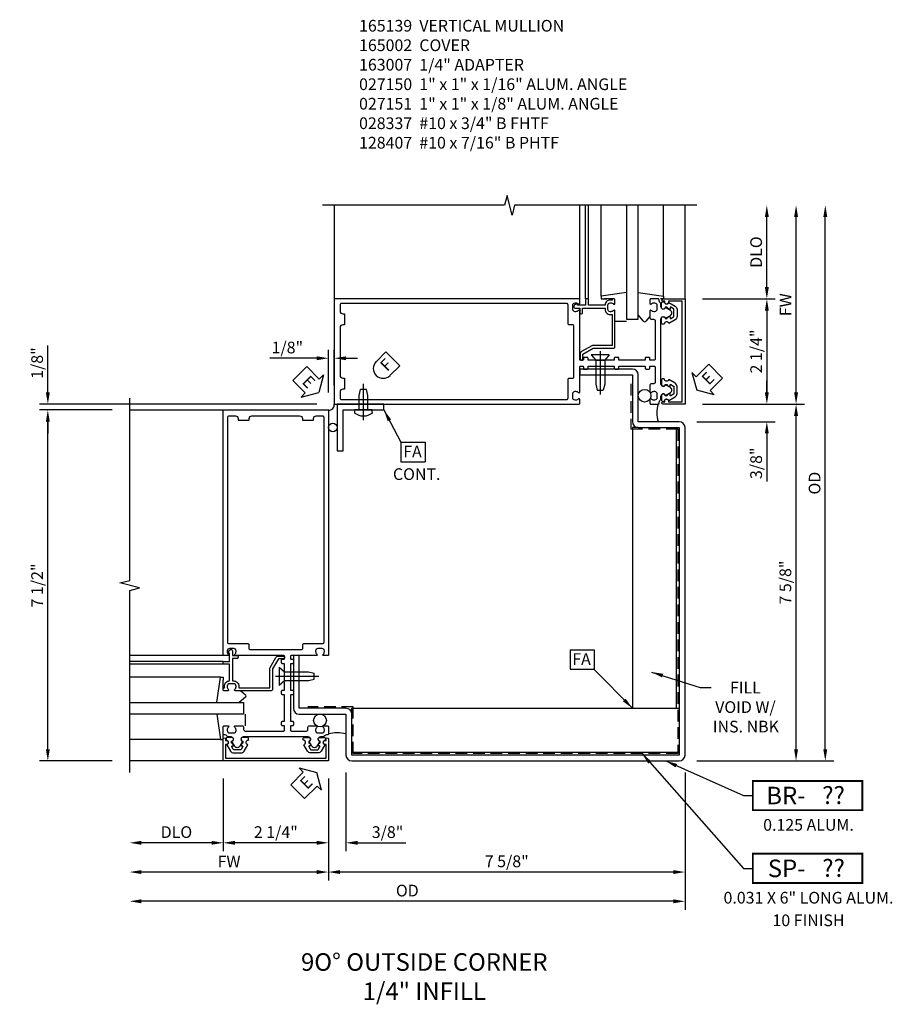
# Model space of a CAD drawing. Extents: x 0 to 159, y 0 to 101.
# Drawn here: x 109 to 127, y 53 to 74 of the extents above; entities that cross this region are included whole.
import ezdxf
from ezdxf.enums import TextEntityAlignment as Align

# ---------------------------------------------------------------- set-up
doc = ezdxf.new("R2010")
doc.units = 0
doc.header["$MEASUREMENT"] = 0
doc.linetypes.add('CENTER', pattern=[2, 1.25, -0.25, 0.25, -0.25])
doc.linetypes.add('HIDDEN', pattern=[0.375, 0.25, -0.125])
doc.layers.get('0').update_dxf_attribs({"color": 4, "linetype": 'CONTINUOUS'})
for name, color, linetype in [('CENTER', 1, 'CENTER'), ('DIME', 2, 'CONTINUOUS'), ('HIDDEN', 3, 'HIDDEN'), ('P_ATTR', 3, 'CONTINUOUS'), ('POINTS', 7, 'CONTINUOUS'), ('TEXT', 3, 'CONTINUOUS')]:
    doc.layers.add(name, color=color, linetype=linetype)
doc.styles.get("Standard").update_dxf_attribs({"font": 'arial.ttf'})
doc.dimstyles.new('EXT_ON-OFF', dxfattribs={"dimscale": 2, "dimtxt": 0.125, "dimasz": 0.125, "dimexe": 0.09, "dimexo": 0.1875, "dimgap": 0.05, "dimtad": 3, "dimdec": 5, "dimzin": 3, "dimdsep": 46, "dimlunit": 5, "dimtxsty": 'STANDARD', "dimcen": 0, "dimse2": 1, "dimazin": 0, "dimtfac": 1, "dimtdec": 5, "dimtofl": 0, "dimtmove": 0, "dimatfit": 0, "dimfxl": 1, "dimfrac": 2, "dimtolj": 1, "dimtzin": 3, "dimarcsym": 0})
doc.dimstyles.new('EXT_ON-ON', dxfattribs={"dimscale": 2, "dimtxt": 0.125, "dimasz": 0.125, "dimexe": 0.09, "dimexo": 0.1875, "dimgap": 0.05, "dimtad": 3, "dimdec": 5, "dimzin": 3, "dimdsep": 46, "dimlunit": 5, "dimtxsty": 'STANDARD', "dimcen": 0, "dimazin": 0, "dimtfac": 1, "dimtdec": 5, "dimtofl": 0, "dimtmove": 0, "dimatfit": 0, "dimfxl": 1, "dimfrac": 2, "dimtolj": 1, "dimtzin": 3, "dimarcsym": 0})
doc.dimstyles.get("Standard").update_dxf_attribs({"dimtxt": 0.25, "dimasz": 0.25, "dimexe": 0.125, "dimexo": 0.125, "dimgap": 0.125, "dimtad": 1, "dimdec": 5, "dimzin": 3, "dimdsep": 46, "dimlunit": 4, "dimtxsty": 'STANDARD', "dimcen": 0, "dimadec": 0, "dimazin": 0, "dimtfac": 1, "dimtdec": 5, "dimtofl": 0, "dimtmove": 0, "dimatfit": 0, "dimfxl": 1, "dimfrac": 2, "dimtolj": 1, "dimtzin": 3, "dimarcsym": 0})

# ---------------------------------------------------------------- blocks, each defined once
blk = doc.blocks.new('*D74')
at = {"layer": 'DIME', "color": 0, "lineweight": -2, "transparency": 16777216}
for p, q in [((8.75, -1.25), (8.75, -3.555)), ((1.125, -1.375), (1.125, -3.555)), ((8.5, -3.375), (1.375, -3.375))]:
    blk.add_line(p, q, dxfattribs=at)
at = {"layer": 'DIME', "color": 0, "transparency": 16777216}
for points in [[(1.375, -3.333), (1.375, -3.417), (1.125, -3.375)], [(8.5, -3.333), (8.5, -3.417), (8.75, -3.375)]]:
    blk.add_solid(points, dxfattribs=at)
at = {"layer": 'DIME', "color": 0, "transparency": 16777216, "insert": (4.938, -3.146), "char_height": 0.25, "attachment_point": 5}
blk.add_mtext('\\A1;7 5/8"', dxfattribs=at)
blk = doc.blocks.new('*D75')
at = {"layer": 'DIME', "color": 0, "lineweight": -2, "transparency": 16777216}
for p, q in [((8.75, -1.25), (8.75, -4.18)), ((8.5, -4), (-2.875, -4))]:
    blk.add_line(p, q, dxfattribs=at)
at = {"layer": 'DIME', "color": 0, "transparency": 16777216}
for points in [[(-2.875, -3.958), (-2.875, -4.042), (-3.125, -4)], [(8.5, -3.958), (8.5, -4.042), (8.75, -4)]]:
    blk.add_solid(points, dxfattribs=at)
at = {"layer": 'DIME', "color": 0, "transparency": 16777216, "insert": (2.812, -3.771), "char_height": 0.25, "attachment_point": 5}
blk.add_mtext('\\A1;OD', dxfattribs=at)
blk = doc.blocks.new('B165301')
blk.add_lwpolyline([(-0.695, -0.944, 0.57735), (-0.68, -0.935), (-0.68, -0.91, -0.57735), (-0.665, -0.901), (-0.625, -0.924, -0.267949), (-0.62, -0.933), (-0.62, -0.935, 0.414214), (-0.61, -0.945), (-0.576, -0.945, -1), (-0.496, -0.945), (-0.496, -1.035, -0.414214), (-0.526, -1.065), (-0.556, -1.065, 0.84909), (-0.653, -1.049), (-0.79, -0.97, -0.267949), (-0.83, -0.901), (-0.83, -0.749, -0.267949), (-0.79, -0.68), (-0.653, -0.601, 0.84909), (-0.556, -0.585), (-0.526, -0.585, -0.414214), (-0.496, -0.615), (-0.496, -0.705, -1), (-0.576, -0.705), (-0.61, -0.705, 0.414214), (-0.62, -0.715), (-0.62, -0.717, -0.267949), (-0.625, -0.726), (-0.665, -0.749, -0.57735), (-0.68, -0.74), (-0.68, -0.715, 0.414214), (-0.69, -0.705), (-0.694, -0.705), (-0.755, -0.741, 0.267949), (-0.76, -0.749), (-0.76, -0.901, 0.267949), (-0.755, -0.909)], format="xyb", close=True)
blk = doc.blocks.new('*D76')
at = {"layer": 'DIME', "color": 0, "lineweight": -2, "transparency": 16777216}
for p, q in [((-3.5, 6.5), (-5.055, 6.5)), ((-4.875, -0.75), (-4.875, 6.25)), ((-3.5, -1), (-5.055, -1))]:
    blk.add_line(p, q, dxfattribs=at)
at = {"layer": 'DIME', "color": 0, "transparency": 16777216}
for points in [[(-4.917, 6.25), (-4.833, 6.25), (-4.875, 6.5)], [(-4.917, -0.75), (-4.833, -0.75), (-4.875, -1)]]:
    blk.add_solid(points, dxfattribs=at)
at = {"layer": 'DIME', "color": 0, "transparency": 16777216, "insert": (-5.104, 2.75), "char_height": 0.25, "attachment_point": 5, "rotation": 90}
blk.add_mtext('\\A1;7 1/2"', dxfattribs=at)
blk = doc.blocks.new('*D77')
at = {"layer": 'DIME', "color": 0, "lineweight": -2, "transparency": 16777216}
for p, q in [((1.125, -1.375), (1.125, -3.555)), ((0.875, -3.375), (-2.875, -3.375))]:
    blk.add_line(p, q, dxfattribs=at)
at = {"layer": 'DIME', "color": 0, "transparency": 16777216}
for points in [[(-2.875, -3.333), (-2.875, -3.417), (-3.125, -3.375)], [(0.875, -3.333), (0.875, -3.417), (1.125, -3.375)]]:
    blk.add_solid(points, dxfattribs=at)
at = {"layer": 'DIME', "color": 0, "transparency": 16777216, "insert": (-1, -3.15), "char_height": 0.25, "attachment_point": 5}
blk.add_mtext('\\A1;FW', dxfattribs=at)
blk = doc.blocks.new('*D78')
at = {"layer": 'DIME', "color": 0, "lineweight": -2, "transparency": 16777216}
for p, q in [((-1.125, -1.375), (-1.125, -2.93)), ((1.125, -1.375), (1.125, -2.93)), ((0.875, -2.75), (-0.875, -2.75))]:
    blk.add_line(p, q, dxfattribs=at)
at = {"layer": 'DIME', "color": 0, "transparency": 16777216}
for points in [[(-0.875, -2.708), (-0.875, -2.792), (-1.125, -2.75)], [(0.875, -2.708), (0.875, -2.792), (1.125, -2.75)]]:
    blk.add_solid(points, dxfattribs=at)
at = {"layer": 'DIME', "color": 0, "transparency": 16777216, "insert": (0, -2.521), "char_height": 0.25, "attachment_point": 5}
blk.add_mtext('\\A1;2 1/4"', dxfattribs=at)
blk = doc.blocks.new('*D79')
at = {"layer": 'DIME', "color": 0, "lineweight": -2, "transparency": 16777216}
for p, q in [((-1.125, -1.375), (-1.125, -2.93)), ((-1.375, -2.75), (-2.875, -2.75))]:
    blk.add_line(p, q, dxfattribs=at)
at = {"layer": 'DIME', "color": 0, "transparency": 16777216}
for points in [[(-2.875, -2.708), (-2.875, -2.792), (-3.125, -2.75)], [(-1.375, -2.708), (-1.375, -2.792), (-1.125, -2.75)]]:
    blk.add_solid(points, dxfattribs=at)
at = {"layer": 'DIME', "color": 0, "transparency": 16777216, "insert": (-2.125, -2.521), "char_height": 0.25, "attachment_point": 5}
blk.add_mtext('\\A1;DLO', dxfattribs=at)
blk = doc.blocks.new('*D80')
at = {"layer": 'DIME', "color": 0, "lineweight": -2, "transparency": 16777216}
for p, q in [((1.5, -1.25), (1.5, -2.93)), ((1.125, -1.375), (1.125, -2.93)), ((0.875, -2.75), (0.625, -2.75)), ((1.75, -2.75), (2.778, -2.75))]:
    blk.add_line(p, q, dxfattribs=at)
at = {"layer": 'DIME', "color": 0, "transparency": 16777216}
for points in [[(0.875, -2.708), (0.875, -2.792), (1.125, -2.75)], [(1.75, -2.708), (1.75, -2.792), (1.5, -2.75)]]:
    blk.add_solid(points, dxfattribs=at)
at = {"layer": 'DIME', "color": 0, "transparency": 16777216, "insert": (2.389, -2.521), "char_height": 0.25, "attachment_point": 5}
blk.add_mtext('\\A1;3/8"', dxfattribs=at)
blk = doc.blocks.new('ESEAL1')
at = {"layer": 'TEXT', "color": 7}
for p, q in [((-0.196, 0.338), (0, 0)), ((-0.196, 0.21), (-0.196, 0.338)), ((-0.575, 0.21), (-0.575, -0.21)), ((-0.575, 0.21), (-0.196, 0.21)), ((-0.196, -0.338), (0, 0)), ((-0.575, -0.21), (-0.196, -0.21)), ((-0.196, -0.21), (-0.196, -0.338))]:
    blk.add_line(p, q, dxfattribs=at)
at = {"layer": 'TEXT', "color": 3}
blk.add_text('E', height=0.25, dxfattribs=at).set_placement((-0.413, -0.116))
blk = doc.blocks.new('*D81')
at = {"layer": 'DIME', "color": 0, "lineweight": -2, "transparency": 16777216}
for p, q in [((-4.875, 6.875), (-4.875, 7.88)), ((0.875, 6.625), (-5.055, 6.625)), ((-3.5, 6.5), (-5.055, 6.5)), ((-4.875, 6.25), (-4.875, 6))]:
    blk.add_line(p, q, dxfattribs=at)
at = {"layer": 'DIME', "color": 0, "transparency": 16777216}
for points in [[(-4.917, 6.875), (-4.833, 6.875), (-4.875, 6.625)], [(-4.917, 6.25), (-4.833, 6.25), (-4.875, 6.5)]]:
    blk.add_solid(points, dxfattribs=at)
at = {"layer": 'DIME', "color": 0, "transparency": 16777216, "insert": (-5.104, 7.503), "char_height": 0.25, "attachment_point": 5, "rotation": 90}
blk.add_mtext('\\A1;1/8"', dxfattribs=at)
blk = doc.blocks.new('FDRILL2')
at = {"layer": 'TEXT', "color": 7}
for p, q in [((0.29, 0.21), (-0.005, 0.21)), ((0.29, 0.21), (0.29, -0.21)), ((0.29, -0.21), (-0.005, -0.21))]:
    blk.add_line(p, q, dxfattribs=at)
blk.add_arc((0, 0), 0.21, 90, 270, dxfattribs=at)
at = {"layer": 'TEXT', "color": 3}
blk.add_text('F', height=0.25, dxfattribs=at).set_placement((0.006, -0.116))
blk = doc.blocks.new('*D82')
at = {"layer": 'DIME', "color": 0, "lineweight": -2, "transparency": 16777216}
for p, q in [((1.125, 6.875), (1.125, 7.786)), ((1.25, 7.031), (1.25, 7.786)), ((0.875, 7.606), (-0.13, 7.606)), ((1.5, 7.606), (1.75, 7.606))]:
    blk.add_line(p, q, dxfattribs=at)
at = {"layer": 'DIME', "color": 0, "transparency": 16777216}
for points in [[(0.875, 7.647), (0.875, 7.564), (1.125, 7.606)], [(1.5, 7.647), (1.5, 7.564), (1.25, 7.606)]]:
    blk.add_solid(points, dxfattribs=at)
at = {"layer": 'DIME', "color": 0, "transparency": 16777216, "insert": (0.247, 7.835), "char_height": 0.25, "attachment_point": 5}
blk.add_mtext('\\A1;1/8"', dxfattribs=at)
blk = doc.blocks.new('FATTACH')
at = {"layer": 'TEXT', "color": 7}
for p, q in [((-0.259, 0.21), (0.259, 0.21)), ((-0.259, 0.21), (-0.259, -0.21)), ((0.259, 0.21), (0.259, -0.21)), ((-0.259, -0.21), (0.259, -0.21))]:
    blk.add_line(p, q, dxfattribs=at)
at = {"layer": 'TEXT', "color": 3}
blk.add_text('FA', height=0.25, dxfattribs=at).set_placement((-0.211, -0.116))
blk = doc.blocks.new('B027151')
blk.add_lwpolyline([(0, -1), (0.125, -1), (0.125, -0.125), (1, -0.125), (1, 0), (0, 0)], close=True)
blk = doc.blocks.new('B128407S')
for p, q in [((-0.312, 0.095), (-0.438, 0.065)), ((-0.312, 0.095), (-0.438, 0.065)), ((-0.438, -0.065), (-0.438, 0.065)), ((-0.438, -0.065), (-0.438, 0.065)), ((0, 0.095), (-0.312, 0.095)), ((0, 0.095), (-0.312, 0.095)), ((0, -0.186), (0, 0.186)), ((0.057, 0.186), (0, 0.186)), ((0.057, 0.186), (0, 0.186)), ((-0.312, -0.095), (-0.438, -0.065)), ((-0.312, -0.095), (-0.438, -0.065)), ((0, -0.095), (-0.312, -0.095)), ((0, -0.095), (-0.312, -0.095)), ((0.057, -0.186), (0, -0.186)), ((0.057, -0.186), (0, -0.186))]:
    blk.add_line(p, q)
for centre, radius, start, end in [((0.057, 0.166), 0.02, 37.3031, 90.0027), ((0.057, 0.166), 0.02, 37.3031, 90.0027), ((-0.162, 0), 0.295, 322.7021, 37.2982), ((-0.162, 0), 0.295, 322.7021, 37.2982), ((0.057, -0.167), 0.02, 269.9972, 322.7006), ((0.057, -0.167), 0.02, 269.9972, 322.7006)]:
    blk.add_arc(centre, radius, start, end)
at = {"layer": 'CENTER'}
blk.add_line((0.219, 0), (-0.559, 0), dxfattribs=at)
blk.add_line((0.219, 0), (-0.559, 0), dxfattribs=at)
blk = doc.blocks.new('*D83')
at = {"layer": 'DIME', "color": 0, "lineweight": -2, "transparency": 16777216}
for p, q in [((11.75, -0.75), (11.75, 10.625)), ((9, -1), (11.93, -1))]:
    blk.add_line(p, q, dxfattribs=at)
at = {"layer": 'DIME', "color": 0, "transparency": 16777216}
for points in [[(11.708, 10.625), (11.792, 10.625), (11.75, 10.875)], [(11.708, -0.75), (11.792, -0.75), (11.75, -1)]]:
    blk.add_solid(points, dxfattribs=at)
at = {"layer": 'DIME', "color": 0, "transparency": 16777216, "insert": (11.521, 4.937), "char_height": 0.25, "attachment_point": 5, "rotation": 90}
blk.add_mtext('\\A1;OD', dxfattribs=at)
blk = doc.blocks.new('*D84')
at = {"layer": 'DIME', "color": 0, "lineweight": -2, "transparency": 16777216}
for p, q in [((9.125, 6.625), (11.305, 6.625)), ((11.125, -0.75), (11.125, 6.375)), ((9, -1), (11.305, -1))]:
    blk.add_line(p, q, dxfattribs=at)
at = {"layer": 'DIME', "color": 0, "transparency": 16777216}
for points in [[(11.083, 6.375), (11.167, 6.375), (11.125, 6.625)], [(11.083, -0.75), (11.167, -0.75), (11.125, -1)]]:
    blk.add_solid(points, dxfattribs=at)
at = {"layer": 'DIME', "color": 0, "transparency": 16777216, "insert": (10.896, 2.812), "char_height": 0.25, "attachment_point": 5, "rotation": 90}
blk.add_mtext('\\A1;7 5/8"', dxfattribs=at)
blk = doc.blocks.new('ESEAL2')
at = {"layer": 'TEXT', "color": 7}
for p, q in [((0.196, 0.338), (0, 0)), ((0.196, 0.21), (0.196, 0.338)), ((0.196, -0.338), (0, 0)), ((0.575, 0.21), (0.196, 0.21)), ((0.575, 0.21), (0.575, -0.21)), ((0.575, -0.21), (0.196, -0.21)), ((0.196, -0.21), (0.196, -0.338))]:
    blk.add_line(p, q, dxfattribs=at)
at = {"layer": 'TEXT', "color": 3}
blk.add_text('E', height=0.25, dxfattribs=at).set_placement((0.247, -0.116))
blk = doc.blocks.new('*D85')
at = {"layer": 'DIME', "color": 0, "lineweight": -2, "transparency": 16777216}
for p, q in [((9.125, 8.875), (10.68, 8.875)), ((10.5, 8.625), (10.5, 6.875)), ((9.125, 6.625), (10.68, 6.625))]:
    blk.add_line(p, q, dxfattribs=at)
at = {"layer": 'DIME', "color": 0, "transparency": 16777216}
for points in [[(10.458, 8.625), (10.542, 8.625), (10.5, 8.875)], [(10.458, 6.875), (10.542, 6.875), (10.5, 6.625)]]:
    blk.add_solid(points, dxfattribs=at)
at = {"layer": 'DIME', "color": 0, "transparency": 16777216, "insert": (10.271, 7.75), "char_height": 0.25, "attachment_point": 5, "rotation": 90}
blk.add_mtext('\\A1;2 1/4"', dxfattribs=at)
blk = doc.blocks.new('*D86')
at = {"layer": 'DIME', "color": 0, "lineweight": -2, "transparency": 16777216}
for p, q in [((11.125, 6.875), (11.125, 10.625)), ((9.125, 6.625), (11.305, 6.625))]:
    blk.add_line(p, q, dxfattribs=at)
at = {"layer": 'DIME', "color": 0, "transparency": 16777216}
for points in [[(11.083, 10.625), (11.167, 10.625), (11.125, 10.875)], [(11.083, 6.875), (11.167, 6.875), (11.125, 6.625)]]:
    blk.add_solid(points, dxfattribs=at)
at = {"layer": 'DIME', "color": 0, "transparency": 16777216, "insert": (10.9, 8.75), "char_height": 0.25, "attachment_point": 5, "rotation": 90}
blk.add_mtext('\\A1;FW', dxfattribs=at)
blk = doc.blocks.new('*D87')
at = {"layer": 'DIME', "color": 0, "lineweight": -2, "transparency": 16777216}
for p, q in [((10.5, 6.875), (10.5, 7.125)), ((9.125, 6.625), (10.68, 6.625)), ((9, 6.25), (10.68, 6.25)), ((10.5, 6), (10.5, 4.972))]:
    blk.add_line(p, q, dxfattribs=at)
at = {"layer": 'DIME', "color": 0, "transparency": 16777216}
for points in [[(10.458, 6.875), (10.542, 6.875), (10.5, 6.625)], [(10.458, 6), (10.542, 6), (10.5, 6.25)]]:
    blk.add_solid(points, dxfattribs=at)
at = {"layer": 'DIME', "color": 0, "transparency": 16777216, "insert": (10.271, 5.361), "char_height": 0.25, "attachment_point": 5, "rotation": 90}
blk.add_mtext('\\A1;3/8"', dxfattribs=at)
blk = doc.blocks.new('*D88')
at = {"layer": 'DIME', "color": 0, "lineweight": -2, "transparency": 16777216}
for p, q in [((10.5, 9.125), (10.5, 10.625)), ((9.125, 8.875), (10.68, 8.875))]:
    blk.add_line(p, q, dxfattribs=at)
at = {"layer": 'DIME', "color": 0, "transparency": 16777216}
for points in [[(10.458, 10.625), (10.542, 10.625), (10.5, 10.875)], [(10.458, 9.125), (10.542, 9.125), (10.5, 8.875)]]:
    blk.add_solid(points, dxfattribs=at)
at = {"layer": 'DIME', "color": 0, "transparency": 16777216, "insert": (10.271, 9.875), "char_height": 0.25, "attachment_point": 5, "rotation": 90}
blk.add_mtext('\\A1;DLO', dxfattribs=at)
blk = doc.blocks.new('BRNO')
at = {"const_width": 0.04}
blk.add_lwpolyline([(0, -0.312), (2.339, -0.312), (2.339, 0.312), (0, 0.312)], close=True, dxfattribs=at)
blk.add_attdef('???', text='', height=0.375).set_placement((1.726, 0.006), align=Align.MIDDLE_CENTER)
at = {"layer": 'POINTS'}
for p in [(1.19, -0.752), (1.19, -1.235)]:
    blk.add_attdef('??', text='', height=0.25, dxfattribs=at).set_placement(p, align=Align.CENTER)
at = {"layer": 'TEXT'}
blk.add_text('BR-', height=0.375, dxfattribs=at).set_placement((1.125, 0), align=Align.MIDDLE_RIGHT)
blk = doc.blocks.new('SPNO')
at = {"const_width": 0.04}
blk.add_lwpolyline([(0, -0.312), (2.339, -0.312), (2.339, 0.312), (0, 0.312)], close=True, dxfattribs=at)
blk.add_attdef('???', text='', height=0.375).set_placement((1.726, 0.006), align=Align.MIDDLE_CENTER)
at = {"layer": 'POINTS'}
for p in [(1.19, -0.752), (1.19, -1.235)]:
    blk.add_attdef('??', text='', height=0.25, dxfattribs=at).set_placement(p, align=Align.CENTER)
at = {"layer": 'TEXT'}
blk.add_text('SP-', height=0.375, dxfattribs=at).set_placement((1.125, 0), align=Align.MIDDLE_RIGHT)
blk = doc.blocks.new('B165139')
for points in [[(-1.023, -0.25), (-1.105, -0.25, 0.414214), (-1.125, -0.27), (-1.125, -0.424, 0.427908), (-1.104, -0.444, -0.246837), (-1.03, -0.478, 0.234531), (-1.014, -0.486), (-0.955, -0.486, -0.84909), (-0.939, -0.583), (-0.879, -0.687, 0.57735), (-0.771, -0.687), (-0.711, -0.583, -0.84909), (-0.695, -0.486), (0.695, -0.486, -0.84909), (0.711, -0.583), (0.771, -0.687, 0.57735), (0.879, -0.687), (0.939, -0.583, -0.84909), (0.955, -0.486), (1.014, -0.486, 0.234531), (1.03, -0.478, -0.246837), (1.104, -0.444, 0.427908), (1.125, -0.424), (1.125, -0.27, 0.414214), (1.105, -0.25), (1.023, -0.25, 0.669376), (1.012, -0.276, -0.199773), (1.039, -0.339), (1.039, -0.35, -0.414214), (0.989, -0.4), (0.901, -0.4, -0.414214), (0.851, -0.35), (0.851, -0.339, -0.199773), (0.878, -0.276, 0.669376), (0.867, -0.25), (0.718, -0.25, 0.414214), (0.688, -0.28), (0.688, -0.331, -0.414214), (0.658, -0.361), (-0.165, -0.361, -0.414214), (-0.185, -0.341), (-0.185, -0.25), (-0.145, -0.25, 0.414214), (-0.125, -0.23), (-0.125, -0.17, 0.414214), (-0.145, -0.15), (-0.185, -0.15), (-0.185, 0.412), (-0.145, 0.412, 0.414214), (-0.125, 0.432), (-0.125, 0.492, 0.414214), (-0.145, 0.512), (-0.185, 0.512), (-0.185, 1.074), (-0.145, 1.074, 0.414214), (-0.125, 1.094), (-0.125, 1.164, 0.414214), (-0.135, 1.174), (-0.175, 1.174, -0.414214), (-0.185, 1.184), (-0.185, 1.24, -0.414214), (-0.175, 1.25), (0.867, 1.25, 0.669376), (0.878, 1.276, -0.199773), (0.851, 1.339), (0.851, 1.35, -0.414214), (0.901, 1.4), (0.989, 1.4, -0.414214), (1.039, 1.35), (1.039, 1.339, -0.199773), (1.012, 1.276, 0.669376), (1.023, 1.25), (1.105, 1.25, 0.414214), (1.125, 1.27), (1.125, 6.5), (-1.125, 6.5), (-1.125, 1.27, 0.414214), (-1.105, 1.25), (-1.023, 1.25, 0.669376), (-1.012, 1.276, -0.199773), (-1.039, 1.339), (-1.039, 1.35, -0.414214), (-0.989, 1.4), (-0.901, 1.4, -0.414214), (-0.851, 1.35), (-0.851, 1.339, -0.199773), (-0.878, 1.276, 0.669376), (-0.867, 1.25), (-0.325, 1.25, -0.414214), (-0.315, 1.24), (-0.315, 1.184, -0.414214), (-0.325, 1.174), (-0.365, 1.174, 0.414214), (-0.375, 1.164), (-0.375, 1.094, 0.414214), (-0.355, 1.074), (-0.315, 1.074), (-0.315, 0.512), (-0.355, 0.512, 0.414214), (-0.375, 0.492), (-0.375, 0.432, 0.414214), (-0.355, 0.412), (-0.315, 0.412), (-0.315, -0.15), (-0.355, -0.15, 0.414214), (-0.375, -0.17), (-0.375, -0.23, 0.414214), (-0.355, -0.25), (-0.315, -0.25), (-0.315, -0.341, -0.414214), (-0.335, -0.361), (-0.657, -0.361, -0.414214), (-0.688, -0.331), (-0.688, -0.28, 0.414214), (-0.718, -0.25), (-0.867, -0.25, 0.669376), (-0.878, -0.276, -0.199773), (-0.851, -0.339), (-0.851, -0.35, -0.414214), (-0.901, -0.4), (-0.989, -0.4, -0.414214), (-1.039, -0.35), (-1.039, -0.339, -0.199773), (-1.012, -0.276, 0.669376)], [(-1.025, 6.345), (-1.025, 1.53, 0.414214), (-0.995, 1.5), (-0.59, 1.5, -0.414214), (-0.57, 1.48), (-0.57, 1.405, 0.414214), (-0.54, 1.375), (0.54, 1.375, 0.414214), (0.57, 1.405), (0.57, 1.48, -0.414214), (0.59, 1.5), (0.995, 1.5, 0.414214), (1.025, 1.53), (1.025, 6.345, 0.414214), (0.995, 6.375), (0.865, 6.375, 0.414214), (0.805, 6.315), (0.805, 6.28), (0.57, 6.28), (0.57, 6.315, 0.414214), (0.51, 6.375), (-0.51, 6.375, 0.414214), (-0.57, 6.315), (-0.57, 6.28), (-0.805, 6.28), (-0.805, 6.315, 0.414214), (-0.865, 6.375), (-0.995, 6.375, 0.414214)]]:
    blk.add_lwpolyline(points, format="xyb", close=True)
blk = doc.blocks.new('B027850')
for p, q in [((-0.4, 0.317), (0.14, 0.24)), ((0.14, 0.24), (0.14, 0.18)), ((0.14, 0.18), (0.024, 0.18)), ((-0.15, -0.3), (-0.4, -0.3))]:
    blk.add_line(p, q)
blk = doc.blocks.new('B027851')
for p, q in [((-0.4, 0.319), (0.14, 0.24)), ((0.14, 0.24), (0.14, 0.18)), ((0.14, 0.18), (0.073, 0.18)), ((-0.289, -0.296), (-0.4, -0.164)), ((-0.15, -0.197), (-0.236, -0.296))]:
    blk.add_line(p, q)
blk.add_arc((-0.262, -0.274), 0.035, 220, 319.4311)
blk = doc.blocks.new('B165002')
blk.add_lwpolyline([(1.075, -0.94), (-1.075, -0.94), (-1.075, -0.646), (-1.055, -0.646, 1), (-1.055, -0.566), (-1.075, -0.566), (-1.075, -0.531, 1), (-1.125, -0.531), (-1.125, -1), (1.125, -1), (1.125, -0.531, 1), (1.075, -0.531), (1.075, -0.566), (1.055, -0.566, 1), (1.055, -0.646), (1.075, -0.646)], format="xyb", close=True)
blk = doc.blocks.new('B028337')
for p, q in [((0, 0.192), (0.112, 0.095)), ((0, 0.192), (0, -0.192)), ((0.112, 0.095), (0.625, 0.095)), ((0.112, -0.095), (0.112, 0.095)), ((0.625, 0.095), (0.75, 0.065)), ((0.75, -0.065), (0.75, 0.065)), ((0, -0.192), (0.112, -0.095)), ((0.112, -0.095), (0.625, -0.095)), ((0.625, -0.095), (0.75, -0.065))]:
    blk.add_line(p, q)
at = {"layer": 'CENTER'}
blk.add_line((-0.081, 0), (0.848, 0), dxfattribs=at)
blk = doc.blocks.new('5B163007')
blk.add_lwpolyline([(0.791, 0.6), (0.791, 0.56), (0.13, 0.56), (0.13, 0.965, 0.131652), (0.122, 0.995), (-0.003, 1.212, 0.267949), (-0.055, 1.242), (-0.165, 1.242, 0.414214), (-0.185, 1.222), (-0.185, 1.202, 0.414214), (-0.165, 1.182), (-0.055, 1.182), (0.07, 0.965), (0.07, 0.53, 0.414214), (0.1, 0.5), (0.867, 0.5, 0.669376), (0.878, 0.526, -0.199773), (0.851, 0.589), (0.851, 0.6, -0.414214), (0.901, 0.65), (0.989, 0.65, -0.414214), (1.039, 0.6), (1.039, 0.589, -0.199773), (1.012, 0.526, 0.669376), (1.023, 0.5), (1.105, 0.5, 0.414214), (1.125, 0.52), (1.125, 0.54, 0.414214), (1.105, 0.56), (1.099, 0.56), (1.099, 0.6, 0.414214), (0.989, 0.71), (0.988, 0.71), (0.988, 1.065), (1.105, 1.065, 0.414214), (1.125, 1.085), (1.125, 1.105, 0.414214), (1.105, 1.125), (0.988, 1.125), (0.988, 1.3), (1.008, 1.3, 0.641869), (1.019, 1.325), (0.981, 1.37, 0.695143), (0.928, 1.35), (0.928, 1.25), (0.828, 1.25, 0.414214), (0.808, 1.23), (0.808, 1.21, 0.414214), (0.828, 1.19), (0.928, 1.19), (0.928, 0.71), (0.901, 0.71, 0.414214)], format="xyb", close=True)
blk = doc.blocks.new('S165VC234')
for p, q in [((1.25, 10.875), (1.25, 8.875)), ((6.5, 8.875), (6.5, 10.875)), ((6.625, 8.875), (6.625, 10.875)), ((6.685, 8.875), (6.685, 10.875)), ((6.960245, 8.935386), (6.960245, 10.875)), ((7.5, 10.875), (7.5, 8.4375)), ((7.75, 8.4375), (7.75, 10.875)), ((8.289755, 8.935386), (8.289755, 10.875)), ((8.75, 8.875), (8.75, 10.875)), ((7.21, 8.875), (7.02689, 8.875386)), ((7.5, 8.4375), (7.75, 8.4375)), ((-3.125, 6.5), (-1.125, 6.5)), ((7.624984, 6.125), (7.624984, 0.125)), ((7.75, 6.125), (7.624984, 6.125)), ((8.562484, 6.125), (8.562484, 0.125)), ((-1.125, 1.25), (-3.125, 1.25)), ((-1.125, 1.125), (-3.125, 1.125)), ((-1.125, 1.065), (-3.125, 1.065)), ((-1.185386, 0.789755), (-3.125, 0.789755)), ((-1.125, 0.54), (-1.125386, 0.72311)), ((-3.125, 0.25), (-0.6875, 0.25)), ((-0.6875, 0.25), (-0.6875, 0)), ((-0.6875, 0), (-3.125, 0)), ((1.625, 0.125), (8.624984, 0.125)), ((1.625, -0.000016), (1.625, 0.125)), ((-1.185386, -0.539755), (-3.125, -0.539755)), ((1.625, -0.8125), (8.624984, -0.8125)), ((-1.125, -1), (-3.125, -1))]:
    blk.add_line(p, q)
for points in [[(9, 10.875), (5.10683, 10.875), (5.053761, 10.662785), (4.94621, 11.0872), (4.893142, 10.874984), (0.999972, 10.874984)], [(-3.125, -1.25), (-3.125, 2.64317), (-2.912785, 2.696239), (-3.3372, 2.80379), (-3.124984, 2.856858), (-3.124984, 6.750028)]]:
    blk.add_lwpolyline(points)
blk.add_lwpolyline([(7.625, 7.25), (7.625, 6.25, 0.414213562), (7.75, 6.125), (8.624984, 6.125), (8.624984, -0.875), (1.625, -0.875), (1.625, -0.000016, 0.414213562), (1.5, 0.124984), (0.5, 0.124984), (0.5, 1.25), (0.375, 1.25), (0.375, 0.124984, 0.414213562), (0.5, -0.000016), (1.5, -0.000016), (1.5, -0.875, 0.414213562), (1.625, -1), (8.624984, -1, 0.414213562), (8.749984, -0.875), (8.749984, 6.125, 0.414213562), (8.624984, 6.25), (7.75, 6.25), (7.75, 7.25, 0.414213562), (7.625, 7.375), (6.5, 7.375), (6.5, 7.25)], format="xyb", close=True)
for centre, radius in [((7.885737, 6.805), 0.135721), ((1.21875, 6.125), 0.09375), ((0.945, -0.135737), 0.135721)]:
    blk.add_circle(centre, radius)
for centre, radius, start, end in [((1.140625, 6.609375), 0.110485, 261.8698976, 8.1301024), ((8.834347, 6.4375), 0.686819, 164.1572836, 195.8427164), ((1.3125, -1.084347), 0.686819, 74.1572836, 105.8427164)]:
    blk.add_arc(centre, radius, start, end)
at = {"layer": 'HIDDEN'}
blk.add_lwpolyline([(7.59375, 7.0625), (7.59375, 6.09375), (8.593734, 6.09375), (8.593734, -0.84375), (1.65625, -0.84375), (1.65625, 0.156234), (0.6875, 0.156234)], dxfattribs=at)
for name, p, rotation in [('B165139', (7.75, 7.75), 90), ('5B163007', (7.75, 7.75), 90), ('B165301', (7.75, 7.75), 180), ('FDRILL2', (2.294991, 7.386848), 45), ('B028337', (6.9375, 7.677161), 270), ('B027851', (-0.945, 0.65), 90), ('B165301', (0, 0), 90)]:
    blk.add_blockref(name, p, dxfattribs=dict(rotation=rotation))
at = {"xscale": -1}
for name, p in [('B027850', (7.1, 8.695)), ('B165301', (7.75, 7.75)), ('B165139', (0, 0)), ('5B163007', (0, 0)), ('B165002', (0, 0))]:
    blk.add_blockref(name, p, dxfattribs=at)
for name, p in [('B027851', (8.15, 8.695)), ('B027151', (1.3125, 6.625)), ('B028337', (0.072839, 0.8125))]:
    blk.add_blockref(name, p)
for name, p, rotation in [('B165002', (7.75, 7.75), 90), ('B128407S', (1.875, 6.5), 89.99999999999714), ('B027850', (-0.945, -0.4), 90), ('B165301', (0, 0), 270)]:
    blk.add_blockref(name, p, dxfattribs=dict(at, rotation=rotation))
at = {"layer": 'POINTS'}
ref = blk.add_blockref('BRNO', (10.201415, -1.739563), dxfattribs=at)
ref.add_attrib('???', '??', dxfattribs={"layer": '0', "height": 0.375}).set_placement((11.927213, -1.733959), align=Align.MIDDLE_CENTER)
ref.add_attrib('??', '0.125 ALUM.', dxfattribs={"height": 0.25}).set_placement((11.39112, -2.491845), align=Align.CENTER)
ref = blk.add_blockref('SPNO', (10.201415, -3.296137), dxfattribs=at)
ref.add_attrib('???', '??', dxfattribs={"layer": '0', "height": 0.375}).set_placement((11.927213, -3.290533), align=Align.MIDDLE_CENTER)
ref.add_attrib('??', '0.031 X 6" LONG ALUM.', dxfattribs={"height": 0.25}).set_placement((11.39112, -4.048419), align=Align.CENTER)
ref.add_attrib('??', '10 FINISH', dxfattribs={"height": 0.25}).set_placement((11.39112, -4.531373), align=Align.CENTER)
at = {"layer": 'TEXT'}
for name, p, rotation in [('ESEAL1', (0.918243, 6.875), 315), ('ESEAL2', (8.999485, 6.923706), 45), ('ESEAL1', (0.875016, -1.25), 45)]:
    blk.add_blockref(name, p, dxfattribs=dict(at, rotation=rotation))
for p in [(2.935799, 5.603393), (6.55091, 1.167692)]:
    blk.add_blockref('FATTACH', p, dxfattribs=at)
blk.add_text('CONT.', height=0.25, dxfattribs=at).set_placement((2.504519, 5.004459))
for s, p in [('FILL', (10.04252, 0.442185)), ('VOID W/', (10.04252, 0.025519)), ('INS. NBK', (10.052281, -0.391148))]:
    blk.add_text(s, height=0.25, dxfattribs=at).set_placement(p, align=Align.CENTER)
at = {"layer": 'DIME'}
for base, p1, p2, angle, text, picture, middle in [((11.75, 10.875), (8.624984, -1), (9, 10.875), 90, 'OD', '*D83', (11.520651, 4.9375)), ((11.125, 10.875), (8.75, 6.625), (9, 10.875), 270, 'FW', '*D86', (10.9, 8.75)), ((10.5, 10.875), (8.75, 8.875), (9, 10.875), 90, 'DLO', '*D88', (10.270651, 9.875)), ((-3.125, -3.375), (1.125, -1), (-3.125, -1.25), 180, 'FW', '*D77', (-1, -3.15))]:
    dim = blk.add_linear_dim(base=base, p1=p1, p2=p2, angle=angle, text=text, dimstyle='EXT_ON-OFF', override={"dimpost": '"'}, dxfattribs=at)
    dim.commit()
    dim.dimension.update_dxf_attribs({"geometry": picture, "text_midpoint": middle})
for base, p1, p2, angle, picture, middle in [((10.5, 6.625), (8.75, 8.875), (8.75, 6.625), 90, '*D85', (10.270737, 7.75)), ((-4.875, 6.625), (-3.125016, 6.5), (1.25, 6.625), 90, '*D81', (-5.104263, 7.502541)), ((10.5, 6.25), (8.75, 6.625), (8.624984, 6.25), 90, '*D87', (10.270651, 5.360778)), ((11.125, 6.625), (8.624984, -1), (8.749984, 6.625), 90, '*D84', (10.895737, 2.8125)), ((-4.875, 6.5), (-3.125, -1), (-3.125, 6.5), 270, '*D76', (-5.104263, 2.75))]:
    dim = blk.add_linear_dim(base=base, p1=p1, p2=p2, angle=angle, dimstyle='EXT_ON-ON', override={"dimpost": '"'}, dxfattribs=at)
    dim.commit()
    dim.dimension.update_dxf_attribs({"geometry": picture, "text_midpoint": middle})
for base, p1, p2, picture, middle in [((1.125, 7.605833), (1.25, 6.656), (1.125, 6.5), '*D82', (0.247459, 7.835096)), ((-1.125, -2.75), (1.125, -1), (-1.125, -1), '*D78', (0, -2.520737)), ((1.5, -2.75), (1.125, -1), (1.5, -0.875), '*D80', (2.389222, -2.520651)), ((1.125, -3.375), (8.75, -0.875), (1.125, -1), '*D74', (4.9375, -3.145737))]:
    dim = blk.add_linear_dim(base=base, p1=p1, p2=p2, dimstyle='EXT_ON-ON', override={"dimpost": '"'}, dxfattribs=at)
    dim.commit()
    dim.dimension.update_dxf_attribs({"geometry": picture, "text_midpoint": middle})
for base, p1, text, picture, middle in [((-3.125, -4), (8.749984, -0.875), 'OD', '*D75', (2.812492, -3.770651)), ((-3.125, -2.75), (-1.125, -1), 'DLO', '*D79', (-2.125, -2.520651))]:
    dim = blk.add_linear_dim(base=base, p1=p1, p2=(-3.125, -1.25), text=text, dimstyle='EXT_ON-OFF', override={"dimpost": '"'}, dxfattribs=at)
    dim.commit()
    dim.dimension.update_dxf_attribs({"geometry": picture, "text_midpoint": middle})
at = {"layer": 'P_ATTR'}
for points in [[(2.3125, 6.5), (2.676682, 5.813718)], [(7.624984, 0.125), (6.810027, 0.957366)], [(8.032904, 0.89961), (9.072871, 0.565795), (9.307246, 0.565795)], [(7.830471, -0.84375), (10.001415, -3.296137), (10.201415, -3.296137)], [(8.336602, -1), (10.001415, -1.739563), (10.201415, -1.739563)]]:
    blk.add_leader(points, dimstyle='STANDARD', dxfattribs=at)

msp = doc.modelspace()

# ---------------------------------------------------------------- block references
msp.add_blockref('S165VC234', (114.221, 59.591))

# ---------------------------------------------------------------- texts
at = {"color": 7, "insert": (117.396, 54.481), "char_height": 0.375, "width": 7.34375, "attachment_point": 2}
msp.add_mtext('9O° OUTSIDE CORNER\\P1/4" INFILL', dxfattribs=at)
at = {"layer": 'TEXT', "insert": (116.001, 74.428), "char_height": 0.25, "width": 7.14332, "attachment_point": 1}
msp.add_mtext('165139  VERTICAL MULLION \\P165002  COVER \\P163007  1/4" ADAPTER\\P027150  1" x 1" x 1/16" ALUM. ANGLE \\P027151  1" x 1" x 1/8" ALUM. ANGLE \\P028337  #10 x 3/4" B FHTF \\P128407  #10 x 7/16" B PHTF', dxfattribs=at)

doc.saveas('drawing.dxf')
